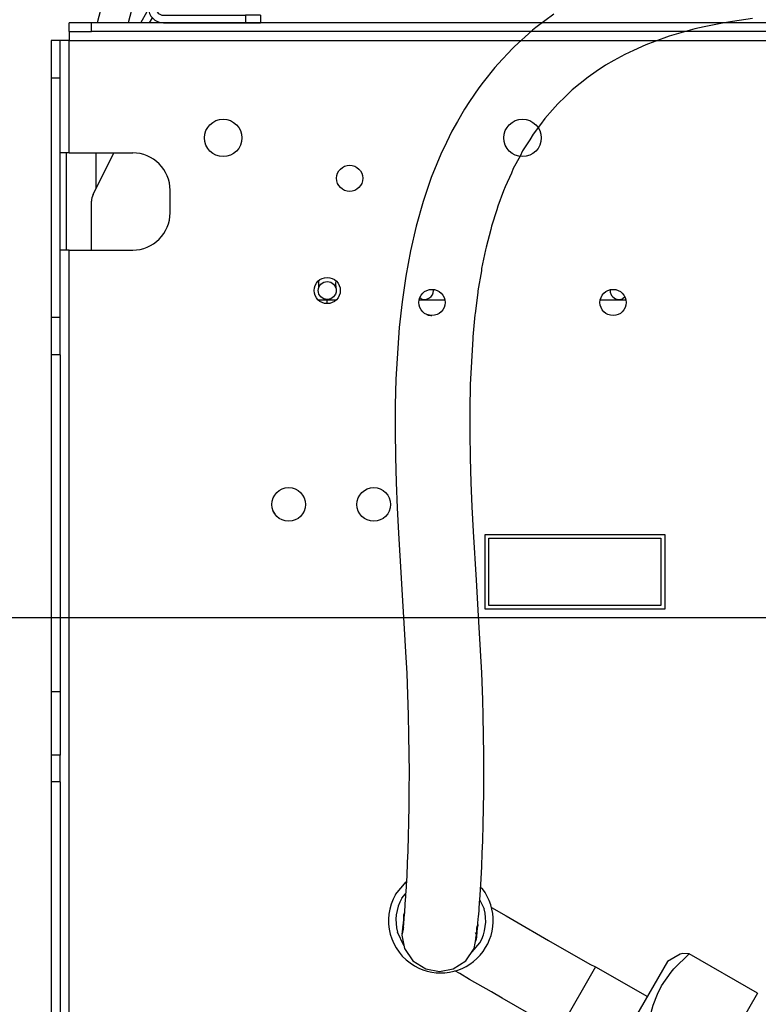
# Model space of a CAD drawing. Units: millimetres. Extents: x -99084 to -98664, y -102374 to -102077.
# Drawn here: x -98743 to -98724, y -102171 to -102145 of the extents above; entities that cross this region are included whole.
import ezdxf

# ---------------------------------------------------------------- set-up
doc = ezdxf.new("R2010")
doc.units = ezdxf.units.MM
doc.layers.add('1', color=7, linetype='Continuous')
doc.styles.add('CONVERTER_11', font='txt.shx', dxfattribs={"width": 0.9})
doc.dimstyles.new('ME10_DIM_10', dxfattribs={"dimtxt": 17.5, "dimasz": 17.5, "dimexe": 10, "dimexo": 0, "dimgap": 10, "dimtad": 1, "dimdec": 0, "dimdsep": 46, "dimtxsty": 'CONVERTER_11', "dimsah": 1, "dimcen": 0.09, "dimclrd": 2, "dimclre": 2, "dimclrt": 2, "dimadec": 0, "dimazin": 0, "dimtfac": 1, "dimtdec": 4, "dimtix": 1, "dimtmove": 0, "dimatfit": 3, "dimfxl": 0, "dimtolj": 1, "dimtzin": 0, "dimarcsym": 0})
doc.dimstyles.new('ME10_DIM_15', dxfattribs={"dimtxt": 17.5, "dimasz": 17.5, "dimexe": 10, "dimexo": 0, "dimgap": 10, "dimtad": 1, "dimdec": 0, "dimdsep": 46, "dimtxsty": 'CONVERTER_11', "dimsah": 1, "dimcen": 0.09, "dimclrd": 2, "dimclre": 2, "dimclrt": 2, "dimadec": 0, "dimazin": 0, "dimtfac": 1, "dimtdec": 4, "dimtix": 1, "dimtmove": 0, "dimatfit": 3, "dimfxl": 0, "dimtolj": 1, "dimtzin": 0, "dimarcsym": 0})

# ---------------------------------------------------------------- blocks, each defined once
blk = doc.blocks.new('00A00059A__9', base_point=(-493713.46, -510724.29))
at = {"color": 7, "linetype": 'Continuous'}
for p, q in [((-493700.46, -510692.29), (-493711.46, -510692.29)), ((-493700.46, -510693.29), (-493711.46, -510693.29)), ((-493713.46, -510694.29), (-493713.46, -510700.29)), ((-493712.46, -510694.29), (-493712.46, -510700.29)), ((-493699.46, -510720.29), (-493699.46, -510694.29)), ((-493698.46, -510720.29), (-493698.46, -510694.29)), ((-493711.46, -510701.29), (-493710.46, -510701.29)), ((-493708.46, -510701.29), (-493710.46, -510701.29)), ((-493708.46, -510701.29), (-493708.46, -510702.29)), ((-493711.46, -510702.29), (-493710.46, -510702.29)), ((-493710.46, -510702.29), (-493708.46, -510702.29)), ((-493699.46, -510720.29), (-493699.46, -510722.29)), ((-493698.46, -510722.29), (-493698.46, -510720.29)), ((-493699.46, -510722.29), (-493698.46, -510722.29)), ((-493700.46, -510724.29), (-493699.6, -510722.79)), ((-493699.31, -510724.29), (-493698.93, -510723.63)), ((-493697.46, -510723.29), (-493686.46, -510723.29)), ((-493684.46, -510723.29), (-493686.46, -510723.29)), ((-493684.46, -510723.29), (-493684.46, -510724.29)), ((-493697.46, -510724.29), (-493686.46, -510724.29)), ((-493686.46, -510724.29), (-493684.46, -510724.29))]:
    blk.add_line(p, q, dxfattribs=at)
at = {"color": 124, "linetype": 'Continuous'}
for p, q in [((-493710.46, -510701.29), (-493710.46, -510702.29)), ((-493699.46, -510720.29), (-493698.46, -510720.29)), ((-493686.46, -510723.29), (-493686.46, -510724.29))]:
    blk.add_line(p, q, dxfattribs=at)
at = {"color": 7, "linetype": 'Continuous'}
for centre, radius, start, end in [((-493711.46, -510694.29), 2, 90, 180), ((-493711.46, -510694.29), 1, 90, 180), ((-493700.46, -510694.29), 2, 0, 90), ((-493700.46, -510694.29), 1, 0, 90), ((-493711.46, -510700.29), 2, 180, 270), ((-493711.46, -510700.29), 1, 180, 270), ((-493700.46, -510722.29), 1, 330, 0), ((-493697.46, -510722.29), 2, 180, 270), ((-493697.46, -510722.29), 1, 180, 270)]:
    blk.add_arc(centre, radius, start, end, dxfattribs=at)
blk = doc.blocks.new('00A00058A__26', base_point=(-493713.46, -511275.11))
blk.add_blockref('00A00059A__9', (-493713.46, -510724.29))
blk = doc.blocks.new('21A00070A__30', base_point=(-493712.46, -511074.35))
at = {"color": 7, "linetype": 'Continuous'}
for p, q in [((-493710.06, -510725.49), (-493710.06, -510724.29)), ((-493707.06, -510724.29), (-493710.06, -510724.29)), ((-493602.46, -510724.29), (-493707.06, -510724.29)), ((-493710.06, -510725.49), (-493707.06, -510725.49)), ((-493710.06, -510725.49), (-493710.06, -510726.69)), ((-493602.46, -510725.49), (-493707.06, -510725.49)), ((-493711.26, -510726.69), (-493712.46, -510726.69)), ((-493712.46, -510726.69), (-493712.46, -510731.69)), ((-493711.26, -510731.69), (-493711.26, -510726.69)), ((-493710.06, -510726.69), (-493711.26, -510726.69)), ((-493712.46, -510731.69), (-493712.46, -510763.69)), ((-493711.26, -510763.69), (-493711.26, -510731.69)), ((-493710.06, -510741.69), (-493711.26, -510741.69)), ((-493710.06, -510741.69), (-493701.55, -510741.69)), ((-493696.55, -510749.69), (-493696.55, -510746.69)), ((-493710.06, -510754.69), (-493711.26, -510754.69)), ((-493710.06, -510754.69), (-493701.55, -510754.69)), ((-493712.46, -510763.69), (-493712.46, -510768.69)), ((-493711.26, -510768.69), (-493711.26, -510763.69)), ((-493712.46, -510768.69), (-493712.46, -510813.69)), ((-493711.26, -510768.69), (-493712.46, -510768.69)), ((-493711.26, -510768.69), (-493711.26, -510813.69)), ((-493654.46, -510792.69), (-493630.46, -510792.69)), ((-493654.46, -510802.69), (-493654.46, -510792.69)), ((-493630.46, -510792.69), (-493630.46, -510802.69)), ((-493630.46, -510802.69), (-493654.46, -510802.69)), ((-493712.46, -510813.69), (-493712.46, -510822.22)), ((-493712.46, -510813.69), (-493711.26, -510813.69)), ((-493711.26, -510813.69), (-493711.26, -510822.22)), ((-493712.46, -510822.22), (-493712.46, -510825.76)), ((-493711.26, -510825.76), (-493711.26, -510822.22)), ((-493712.46, -510825.76), (-493712.46, -510967.86)), ((-493711.26, -510825.76), (-493711.26, -510967.86))]:
    blk.add_line(p, q, dxfattribs=at)
at = {"color": 124, "linetype": 'Continuous'}
for p, q in [((-493707.06, -510725.49), (-493707.06, -510724.29)), ((-493710.06, -510741.69), (-493710.06, -510726.69)), ((-493710.06, -510726.69), (-493586.46, -510726.69)), ((-493711.26, -510731.69), (-493712.46, -510731.69)), ((-493710.06, -510909.69), (-493710.06, -510754.69)), ((-493711.26, -510763.69), (-493712.46, -510763.69)), ((-493711.26, -510822.22), (-493712.46, -510822.22)), ((-493711.26, -510825.76), (-493712.46, -510825.76))]:
    blk.add_line(p, q, dxfattribs=at)
at = {"color": 7, "linetype": 'Continuous'}
for centre, radius in [((-493689.46, -510739.69), 2.5), ((-493649.46, -510739.69), 2.5), ((-493672.56, -510745.09), 1.75), ((-493675.56, -510760.09), 1.75), ((-493661.56, -510761.69), 1.75), ((-493637.36, -510761.69), 1.75), ((-493680.71, -510788.69), 2.25), ((-493669.34, -510788.69), 2.25)]:
    blk.add_circle(centre, radius, dxfattribs=at)
for centre, start, end in [((-493701.55, -510746.69), 0, 90), ((-493701.55, -510749.69), 270, 0)]:
    blk.add_arc(centre, 5, start, end, dxfattribs=at)
blk = doc.blocks.new('27A00032A__32', base_point=(-493710.46, -510928.69))
at = {"color": 7, "linetype": 'Continuous'}
for p, q in [((-493702.63, -510710.54), (-493706.32, -510724.29)), ((-493699.46, -510714.16), (-493702.18, -510724.29)), ((-493710.46, -510741.69), (-493710.46, -510754.69)), ((-493706.46, -510741.69), (-493706.46, -510746.49))]:
    blk.add_line(p, q, dxfattribs=at)
blk = doc.blocks.new('p19__33', base_point=(-493676.76, -510761.29))
at = {"color": 7, "linetype": 'Continuous'}
for p, q in [((-493676.71, -510758.79), (-493676.72, -510759.44)), ((-493674.43, -510758.78), (-493674.44, -510759.17)), ((-493674.44, -510759.17), (-493674.42, -510759.71)), ((-493676.71, -510759.71), (-493676.75, -510759.88)), ((-493676.72, -510759.44), (-493676.71, -510759.71)), ((-493674.52, -510760.64), (-493674.53, -510760.69)), ((-493674.42, -510759.71), (-493674.43, -510759.77))]:
    blk.add_line(p, q, dxfattribs=at)
blk.add_circle((-493675.56, -510760.09), 1.2, dxfattribs=at)
blk = doc.blocks.new('p16__34', base_point=(-493637.76, -510761.29))
at = {"color": 7, "linetype": 'Continuous'}
for p, q in [((-493637.76, -510760.09), (-493637.75, -510760.01)), ((-493635.78, -510760.98), (-493636.11, -510761.2))]:
    blk.add_line(p, q, dxfattribs=at)
for start, end in [(179.9998, 202.5003), (202.4997, 292.4996)]:
    blk.add_arc((-493636.56, -510760.09), 1.2, start, end, dxfattribs=at)
blk = doc.blocks.new('p18', base_point=(-493663.19, -510761.29))
at = {"color": 7, "linetype": 'Continuous'}
for p, q in [((-493661.39, -510759.97), (-493661.36, -510760.09)), ((-493663.02, -510761.2), (-493663.19, -510761.08))]:
    blk.add_line(p, q, dxfattribs=at)
blk.add_arc((-493662.56, -510760.09), 1.2, 247.5, 0.0006, dxfattribs=at)
blk = doc.blocks.new('p20', base_point=(-493676.78, -510761.34))
at = {"color": 7, "linetype": 'Continuous'}
for p, q in [((-493676.78, -510761.34), (-493674.35, -510761.34)), ((-493663.24, -510761.34), (-493659.88, -510761.34)), ((-493639.04, -510761.34), (-493635.68, -510761.34))]:
    blk.add_line(p, q, dxfattribs=at)
blk = doc.blocks.new('p6', base_point=(-493675.56, -510761.84))
at = {"color": 7, "linetype": 'Continuous'}
for p, q in [((-493674.42, -510761.39), (-493675.56, -510761.39)), ((-493675.56, -510761.72), (-493675.56, -510761.39)), ((-493675.56, -510761.84), (-493675.56, -510761.72)), ((-493659.87, -510761.39), (-493663.25, -510761.39)), ((-493635.67, -510761.39), (-493639.05, -510761.39))]:
    blk.add_line(p, q, dxfattribs=at)
blk = doc.blocks.new('21A00091A__35', base_point=(-493676.78, -510761.84))
for name, p in [('p19__33', (-493676.76, -510761.29)), ('p18', (-493663.19, -510761.29)), ('p16__34', (-493637.76, -510761.29)), ('p20', (-493676.78, -510761.34)), ('p6', (-493675.56, -510761.84))]:
    blk.add_blockref(name, p)
blk = doc.blocks.new('p3__52', base_point=(-493653.96, -510802.19))
at = {"color": 7, "linetype": 'Continuous'}
for p, q in [((-493653.96, -510793.19), (-493630.96, -510793.19)), ((-493653.96, -510802.19), (-493653.96, -510793.19)), ((-493630.96, -510793.19), (-493630.96, -510802.19)), ((-493630.96, -510802.19), (-493653.96, -510802.19))]:
    blk.add_line(p, q, dxfattribs=at)
blk = doc.blocks.new('p7__53', base_point=(-493707.06, -510928.69))
at = {"color": 7, "linetype": 'Continuous'}
for p, q in [((-493706.85, -510747.26), (-493704.06, -510741.69)), ((-493707.06, -510754.69), (-493707.06, -510748.16))]:
    blk.add_line(p, q, dxfattribs=at)
for centre, radius, start, end in [((-493705.06, -510748.16), 2, 153.4349, 180), ((-493661.56, -510761.69), 1.75, 247.5001, 270.0001), ((-493680.71, -510788.69), 2.25, 202.5002, 225.0001)]:
    blk.add_arc(centre, radius, start, end, dxfattribs=at)
blk = doc.blocks.new('28A00067A__54', base_point=(-493707.06, -510952.19))
for name, p in [('p7__53', (-493707.06, -510928.69)), ('p3__52', (-493653.96, -510802.19))]:
    blk.add_blockref(name, p)
blk = doc.blocks.new('PARTE-SCAMBIO_1600-SX__55', base_point=(-493712.46, -511076.35))
for name, p in [('27A00032A__32', (-493710.46, -510928.69)), ('21A00070A__30', (-493712.46, -511074.35)), ('28A00067A__54', (-493707.06, -510952.19)), ('21A00091A__35', (-493676.78, -510761.84))]:
    blk.add_blockref(name, p)
blk = doc.blocks.new('ASS_INTERNO_1600_SX__75', base_point=(-493715.99, -511290.94))
blk.add_blockref('PARTE-SCAMBIO_1600-SX__55', (-493712.46, -511076.35))
blk = doc.blocks.new('P201_SLI_1600_ASM__76', base_point=(-493715.99, -511290.94))
for name, p in [('00A00058A__26', (-493713.46, -511275.11)), ('ASS_INTERNO_1600_SX__75', (-493715.99, -511290.94))]:
    blk.add_blockref(name, p)
blk = doc.blocks.new('*D404')
at = {"layer": '1', "color": 2, "linetype": 'Continuous'}
for p, q in [((-493593.35, -510803.86), (-493819.57, -510803.86)), ((-493809.57, -511290.94), (-493809.57, -510803.86)), ((-493681.73, -511290.94), (-493819.57, -511290.94))]:
    blk.add_line(p, q, dxfattribs=at)
at = {"layer": '1', "color": 2}
for points in [[(-493807.27, -510821.36), (-493811.87, -510821.36), (-493809.57, -510803.86)], [(-493811.87, -511273.44), (-493807.27, -511273.44), (-493809.57, -511290.94)]]:
    blk.add_solid(points, dxfattribs=at)
at = {"layer": '1', "color": 2, "insert": (-493819.57, -510982.69), "char_height": 17.5, "attachment_point": 7, "rotation": 90, "line_spacing_factor": 0.60024, "style": 'CONVERTER_11'}
blk.add_mtext('487', dxfattribs=at)
blk = doc.blocks.new('*D409')
at = {"layer": '1', "color": 2, "linetype": 'Continuous'}
for p, q in [((-493593.35, -510803.86), (-493593.35, -510916.83)), ((-493712.46, -510813.69), (-493712.46, -510916.83)), ((-493712.46, -510906.83), (-493767.05, -510906.83)), ((-493593.35, -510906.83), (-493712.46, -510906.83))]:
    blk.add_line(p, q, dxfattribs=at)
at = {"layer": '1', "color": 2}
for points in [[(-493694.96, -510904.52), (-493694.96, -510909.13), (-493712.46, -510906.83)], [(-493610.85, -510909.13), (-493610.85, -510904.52), (-493593.35, -510906.83)]]:
    blk.add_solid(points, dxfattribs=at)
at = {"layer": '1', "color": 2, "insert": (-493767.05, -510896.83), "char_height": 17.5, "attachment_point": 7, "rotation": 0.0001, "line_spacing_factor": 0.60024, "style": 'CONVERTER_11'}
blk.add_mtext('119', dxfattribs=at)
blk = doc.blocks.new('pipe_1_1__273', base_point=(-493642.73, -510857.62))
at = {"color": 7, "linetype": 'Continuous'}
for p, q in [((-493666.44, -510840.81), (-493664.99, -510839.15)), ((-493665.58, -510841.31), (-493665.08, -510840.74)), ((-493655.11, -510839.8), (-493654.83, -510840.05)), ((-493655.21, -510841.49), (-493654.59, -510842.76)), ((-493653.62, -510842.55), (-493651.66, -510843.7)), ((-493665.34, -510843.66), (-493665.32, -510843.61)), ((-493665.33, -510843.73), (-493665.34, -510843.66)), ((-493655.43, -510844.87), (-493655.42, -510844.96)), ((-493651.66, -510843.7), (-493650.57, -510844.32)), ((-493650.57, -510844.32), (-493646.01, -510846.96)), ((-493665.3, -510847.64), (-493666.18, -510845.86)), ((-493655.42, -510844.96), (-493655.5, -510845.19)), ((-493655.19, -510847.31), (-493656.22, -510848.49)), ((-493646.01, -510846.96), (-493640.47, -510850.16)), ((-493628.38, -510848.82), (-493630.07, -510849.8)), ((-493629.22, -510850.75), (-493627.17, -510848.77)), ((-493628.05, -510848.73), (-493628.38, -510848.82)), ((-493627.38, -510848.75), (-493628.05, -510848.73)), ((-493627.17, -510848.77), (-493627.38, -510848.75)), ((-493618.07, -510854.02), (-493627.17, -510848.77)), ((-493640.47, -510850.16), (-493639.69, -510850.48)), ((-493630.07, -510849.8), (-493634.39, -510857.28)), ((-493657.82, -510851.41), (-493658.49, -510851.03)), ((-493656.55, -510852.17), (-493657.82, -510851.41)), ((-493639.69, -510850.48), (-493639.71, -510850.51)), ((-493639.69, -510850.48), (-493632.77, -510854.48)), ((-493630.87, -510853.04), (-493629.6, -510851.2)), ((-493629.6, -510851.2), (-493629.22, -510850.75)), ((-493653.59, -510853.86), (-493656.55, -510852.17)), ((-493652.19, -510854.68), (-493653.59, -510853.86)), ((-493632.02, -510855.61), (-493631.44, -510854.13)), ((-493631.44, -510854.13), (-493630.87, -510853.04)), ((-493618.07, -510854.02), (-493623.62, -510863.63)), ((-493646.52, -510857.96), (-493652.19, -510854.68)), ((-493632.6, -510857.78), (-493632.02, -510855.61)), ((-493644.69, -510859.14), (-493646.52, -510857.96)), ((-493634.39, -510857.28), (-493640.47, -510867.81)), ((-493632.71, -510858.37), (-493632.6, -510857.78)), ((-493644.69, -510859.14), (-493637.77, -510863.14)), ((-493634.97, -510860.71), (-493632.71, -510858.37)), ((-493632.71, -510858.37), (-493623.62, -510863.63)), ((-493635.39, -510861.23), (-493634.97, -510860.71)), ((-493636.83, -510863.36), (-493635.39, -510861.23)), ((-493638.19, -510866.29), (-493637.48, -510864.6)), ((-493637.48, -510864.6), (-493636.83, -510863.36)), ((-493623.62, -510863.63), (-493629.99, -510874.66)), ((-493638.93, -510868.74), (-493638.19, -510866.29)), ((-493640.47, -510867.81), (-493640.47, -510869.77)), ((-493640.47, -510869.77), (-493640.43, -510869.59)), ((-493640.38, -510870.09), (-493640.47, -510869.77)), ((-493640.43, -510869.59), (-493640.1, -510869.39)), ((-493640.1, -510869.39), (-493639.97, -510869.37)), ((-493639.97, -510869.37), (-493639.09, -510869.41)), ((-493639.09, -510869.41), (-493638.93, -510868.74)), ((-493629.99, -510874.66), (-493639.09, -510869.41)), ((-493640.04, -510870.67), (-493640.38, -510870.09)), ((-493639.91, -510870.84), (-493640.04, -510870.67)), ((-493630.81, -510876.09), (-493639.91, -510870.84)), ((-493629.99, -510874.66), (-493630.81, -510876.09))]:
    blk.add_line(p, q, dxfattribs=at)
at = {"color": 124, "linetype": 'Continuous'}
blk.add_line((-493639.71, -510850.51), (-493644.69, -510859.14), dxfattribs=at)
at = {"color": 7, "linetype": 'Continuous'}
for radius, start, end in [(7, 150, 240), (7, 240, 37.5), (6, 150.0001, 195.0001), (6, 330, 15)]:
    blk.add_arc((-493660.38, -510844.31), radius, start, end, dxfattribs=at)
blk = doc.blocks.new('fle__274', base_point=(-493635.04, -510782.47))
at = {"color": 7, "linetype": 'Continuous'}
for p, q in [((-493645.27, -510723.17), (-493647.68, -510724.95)), ((-493618.72, -510723.75), (-493621.4, -510724.15)), ((-493647.68, -510724.95), (-493648.13, -510725.3)), ((-493626.45, -510725.12), (-493628.62, -510725.76)), ((-493625.17, -510724.87), (-493626.45, -510725.12)), ((-493622.74, -510724.34), (-493625.17, -510724.87)), ((-493621.4, -510724.15), (-493622.74, -510724.34)), ((-493648.17, -510725.33), (-493650.53, -510727.48)), ((-493648.13, -510725.3), (-493648.17, -510725.33)), ((-493629.85, -510726.09), (-493631.77, -510726.82)), ((-493628.62, -510725.76), (-493629.85, -510726.09)), ((-493650.79, -510727.73), (-493652.73, -510729.8)), ((-493650.53, -510727.48), (-493650.79, -510727.73)), ((-493632.96, -510727.24), (-493634.64, -510728.03)), ((-493631.77, -510726.82), (-493632.96, -510727.24)), ((-493635.8, -510728.54), (-493637.24, -510729.37)), ((-493634.64, -510728.03), (-493635.8, -510728.54)), ((-493653.16, -510730.29), (-493654.72, -510732.25)), ((-493652.73, -510729.8), (-493653.16, -510730.29)), ((-493638.37, -510729.98), (-493639.61, -510730.84)), ((-493637.24, -510729.37), (-493638.37, -510729.98)), ((-493640.71, -510731.57), (-493641.76, -510732.44)), ((-493639.61, -510730.84), (-493640.71, -510731.57)), ((-493655.3, -510732.99), (-493656.54, -510734.82)), ((-493654.72, -510732.25), (-493655.3, -510732.99)), ((-493641.76, -510732.44), (-493642.84, -510733.29)), ((-493643.7, -510734.14), (-493644.76, -510735.14)), ((-493642.84, -510733.29), (-493643.7, -510734.14)), ((-493656.54, -510734.82), (-493657.21, -510735.84)), ((-493644.76, -510735.14), (-493645.46, -510735.96)), ((-493657.21, -510735.84), (-493658.17, -510737.5)), ((-493645.46, -510735.96), (-493646.49, -510737.11)), ((-493658.17, -510737.5), (-493658.89, -510738.79)), ((-493647.06, -510737.9), (-493648.05, -510739.21)), ((-493646.49, -510737.11), (-493647.06, -510737.9)), ((-493658.89, -510738.79), (-493659.63, -510740.29)), ((-493648.05, -510739.21), (-493648.5, -510739.95)), ((-493659.63, -510740.29), (-493660.37, -510741.85)), ((-493648.5, -510739.95), (-493649.45, -510741.44)), ((-493660.37, -510741.85), (-493660.92, -510743.17)), ((-493649.79, -510742.12), (-493650.69, -510743.78)), ((-493649.45, -510741.44), (-493649.79, -510742.12)), ((-493660.92, -510743.17), (-493661.65, -510744.99)), ((-493650.95, -510744.4), (-493651.79, -510746.24)), ((-493650.69, -510743.78), (-493650.95, -510744.4)), ((-493661.65, -510744.99), (-493662.74, -510748.21)), ((-493651.99, -510746.79), (-493652.76, -510748.82)), ((-493651.79, -510746.24), (-493651.99, -510746.79)), ((-493662.74, -510748.21), (-493663.67, -510751.49)), ((-493652.76, -510748.82), (-493652.9, -510749.3)), ((-493652.9, -510749.3), (-493653.6, -510751.5)), ((-493663.67, -510751.49), (-493664.44, -510754.81)), ((-493653.7, -510751.92), (-493654.32, -510754.29)), ((-493653.6, -510751.5), (-493653.7, -510751.92)), ((-493664.44, -510754.81), (-493665.06, -510758.19)), ((-493654.39, -510754.65), (-493654.92, -510757.17)), ((-493654.32, -510754.29), (-493654.39, -510754.65)), ((-493654.96, -510757.46), (-493655.41, -510760.13)), ((-493654.92, -510757.17), (-493654.96, -510757.46)), ((-493665.06, -510758.19), (-493665.56, -510761.6)), ((-493655.44, -510760.37), (-493655.81, -510763.17)), ((-493655.41, -510760.13), (-493655.44, -510760.37)), ((-493665.56, -510761.6), (-493665.93, -510765.03)), ((-493655.81, -510763.17), (-493655.82, -510763.36)), ((-493655.82, -510763.36), (-493656.11, -510766.28)), ((-493665.93, -510765.03), (-493666.38, -510771.95)), ((-493656.12, -510766.57), (-493656.45, -510772.64)), ((-493656.11, -510766.28), (-493656.12, -510766.57)), ((-493666.38, -510771.95), (-493666.46, -510775.42)), ((-493656.45, -510772.73), (-493656.52, -510775.89)), ((-493656.45, -510772.64), (-493656.45, -510772.73)), ((-493666.46, -510775.42), (-493666.48, -510778.88)), ((-493656.52, -510775.89), (-493656.51, -510775.94)), ((-493656.51, -510775.94), (-493656.51, -510779.16)), ((-493666.48, -510778.88), (-493666.44, -510782.33)), ((-493656.51, -510779.16), (-493656.46, -510782.44)), ((-493666.44, -510782.33), (-493666.34, -510785.75)), ((-493656.46, -510782.44), (-493656.36, -510785.74)), ((-493666.34, -510785.75), (-493666.21, -510789.14)), ((-493656.36, -510785.74), (-493656.22, -510789.03)), ((-493666.21, -510789.14), (-493666.03, -510792.54)), ((-493656.22, -510789.03), (-493656.05, -510792.31)), ((-493666.03, -510792.54), (-493665.26, -510805.31)), ((-493656.05, -510792.31), (-493655.67, -510798.8)), ((-493655.67, -510798.8), (-493655.48, -510801.98)), ((-493655.48, -510801.98), (-493655.47, -510802.02)), ((-493655.47, -510802.02), (-493655.29, -510805.12)), ((-493665.26, -510805.31), (-493665.08, -510808.41)), ((-493655.29, -510805.12), (-493655.29, -510805.16)), ((-493655.29, -510805.16), (-493655.11, -510808.19)), ((-493665.08, -510808.41), (-493664.94, -510811.31)), ((-493655.11, -510808.19), (-493655.11, -510808.23)), ((-493655.11, -510808.23), (-493654.96, -510811.19)), ((-493664.94, -510811.31), (-493664.83, -510814.11)), ((-493654.96, -510811.19), (-493654.96, -510811.22)), ((-493654.96, -510811.22), (-493654.82, -510814.79)), ((-493664.83, -510814.11), (-493664.75, -510816.85)), ((-493654.82, -510814.79), (-493654.76, -510816.93)), ((-493664.75, -510816.85), (-493664.69, -510819.51)), ((-493654.76, -510816.93), (-493654.68, -510822.17)), ((-493664.69, -510819.51), (-493664.65, -510822.06)), ((-493664.65, -510822.06), (-493664.63, -510824.51)), ((-493654.68, -510822.17), (-493654.67, -510824.65)), ((-493664.63, -510824.51), (-493664.64, -510826.86)), ((-493654.67, -510824.65), (-493654.69, -510827.19)), ((-493664.64, -510826.86), (-493664.66, -510829.09)), ((-493654.69, -510827.19), (-493654.76, -510831.41)), ((-493664.66, -510829.09), (-493664.69, -510831.01)), ((-493664.69, -510831.2), (-493664.74, -510832.98)), ((-493664.69, -510831.01), (-493664.69, -510831.2)), ((-493654.76, -510831.41), (-493654.83, -510833.67)), ((-493664.74, -510832.98), (-493664.74, -510833.18)), ((-493664.74, -510833.18), (-493664.8, -510834.83)), ((-493654.83, -510833.67), (-493654.89, -510835.32)), ((-493664.8, -510835.04), (-493664.86, -510836.55)), ((-493664.8, -510834.83), (-493664.8, -510835.04)), ((-493654.89, -510835.32), (-493654.96, -510837.09)), ((-493664.87, -510836.77), (-493664.94, -510838.14)), ((-493664.86, -510836.55), (-493664.87, -510836.77)), ((-493664.94, -510838.14), (-493664.94, -510838.36)), ((-493654.96, -510837.09), (-493655.05, -510838.72)), ((-493665.01, -510839.59), (-493665.02, -510839.81)), ((-493664.94, -510838.36), (-493665.01, -510839.59)), ((-493655.05, -510838.72), (-493655.13, -510840.21)), ((-493665.09, -510840.9), (-493665.1, -510841.11)), ((-493665.02, -510839.81), (-493665.09, -510840.9)), ((-493655.13, -510840.21), (-493655.22, -510841.56)), ((-493665.17, -510842.25), (-493665.24, -510843.09)), ((-493665.1, -510841.11), (-493665.17, -510842.07)), ((-493665.17, -510842.07), (-493665.17, -510842.25)), ((-493655.24, -510841.84), (-493655.3, -510842.77)), ((-493655.22, -510841.56), (-493655.24, -510841.84)), ((-493665.25, -510843.22), (-493665.31, -510843.49)), ((-493665.25, -510843.24), (-493665.31, -510843.95)), ((-493665.3, -510843.8), (-493665.31, -510843.49)), ((-493665.24, -510843.09), (-493665.25, -510843.24)), ((-493655.32, -510843.03), (-493655.38, -510843.82)), ((-493655.3, -510842.77), (-493655.32, -510843.03)), ((-493665.44, -510845.2), (-493665.37, -510844.66)), ((-493665.37, -510844.73), (-493665.42, -510845.21)), ((-493665.31, -510844.07), (-493665.37, -510844.66)), ((-493665.37, -510844.57), (-493665.33, -510844.27)), ((-493665.37, -510844.66), (-493665.37, -510844.57)), ((-493665.37, -510844.66), (-493665.37, -510844.73)), ((-493665.33, -510844.27), (-493665.29, -510843.93)), ((-493665.31, -510843.95), (-493665.31, -510844.07)), ((-493665.29, -510843.93), (-493665.3, -510843.8)), ((-493655.5, -510845.12), (-493655.4, -510844.78)), ((-493655.46, -510844.72), (-493655.48, -510844.96)), ((-493655.41, -510844.08), (-493655.46, -510844.72)), ((-493655.38, -510843.82), (-493655.41, -510844.08)), ((-493655.38, -510844.31), (-493655.4, -510843.97)), ((-493665.49, -510845.78), (-493665.58, -510846.25)), ((-493665.55, -510846.1), (-493665.46, -510845.53)), ((-493665.47, -510845.65), (-493665.55, -510846.1)), ((-493665.5, -510845.86), (-493665.38, -510845.23)), ((-493665.43, -510845.47), (-493665.5, -510845.86)), ((-493665.49, -510845.66), (-493665.42, -510845.16)), ((-493665.38, -510845.23), (-493665.49, -510845.78)), ((-493665.45, -510845.46), (-493665.49, -510845.66)), ((-493665.41, -510845.2), (-493665.47, -510845.6)), ((-493665.47, -510845.6), (-493665.43, -510845.47)), ((-493665.46, -510845.53), (-493665.44, -510845.42)), ((-493665.44, -510845.42), (-493665.45, -510845.46)), ((-493665.42, -510845.16), (-493665.44, -510845.2)), ((-493665.42, -510845.21), (-493665.41, -510845.2)), ((-493655.61, -510846.22), (-493655.74, -510845.93)), ((-493655.69, -510846.56), (-493655.63, -510846.2)), ((-493655.63, -510846.02), (-493655.58, -510845.66)), ((-493655.63, -510846.16), (-493655.63, -510846.02)), ((-493655.63, -510846.2), (-493655.63, -510846.16)), ((-493655.58, -510846.02), (-493655.61, -510846.25)), ((-493655.59, -510846.27), (-493655.61, -510846.22)), ((-493655.58, -510845.66), (-493655.55, -510845.31)), ((-493655.55, -510845.69), (-493655.58, -510846.02)), ((-493655.55, -510845.31), (-493655.5, -510845.12)), ((-493655.52, -510845.46), (-493655.55, -510845.69)), ((-493655.48, -510844.96), (-493655.52, -510845.46)), ((-493665.58, -510846.25), (-493665.22, -510848.04)), ((-493655.92, -510848.05), (-493655.65, -510846.62)), ((-493655.75, -510847.05), (-493655.66, -510846.54)), ((-493655.66, -510846.65), (-493655.75, -510847.05)), ((-493655.63, -510846.55), (-493655.72, -510846.99)), ((-493655.72, -510846.99), (-493655.64, -510846.57)), ((-493655.66, -510846.54), (-493655.69, -510846.56)), ((-493655.62, -510846.4), (-493655.66, -510846.65)), ((-493655.63, -510846.55), (-493655.66, -510846.65)), ((-493655.66, -510846.65), (-493655.63, -510846.55)), ((-493655.65, -510846.62), (-493655.63, -510846.55)), ((-493655.64, -510846.57), (-493655.59, -510846.27)), ((-493655.61, -510846.25), (-493655.62, -510846.4)), ((-493665.22, -510848.04), (-493664.1, -510849.68)), ((-493657.03, -510849.69), (-493655.92, -510848.05)), ((-493664.1, -510849.68), (-493662.4, -510850.77)), ((-493658.72, -510850.77), (-493657.03, -510849.69)), ((-493662.4, -510850.77), (-493660.56, -510851.11)), ((-493660.56, -510851.11), (-493658.72, -510850.77))]:
    blk.add_line(p, q, dxfattribs=at)
blk.add_arc((-493660.38, -510844.31), 5, 170.6, 180.0007, dxfattribs=at)
blk = doc.blocks.new('Flessibile-attacco-serpentino-Mandata__277', base_point=(-493620.49, -510791.65))
for name, p in [('fle__274', (-493635.04, -510782.47)), ('pipe_1_1__273', (-493642.73, -510857.62))]:
    blk.add_blockref(name, p)
blk = doc.blocks.new('Gruppo-idra-Bmacchina__278', base_point=(-493623.23, -510929.59))
blk.add_blockref('Flessibile-attacco-serpentino-Mandata__277', (-493620.49, -510791.65))
blk = doc.blocks.new('Ass_Serpentino-Radiante-Taglia-600__279', base_point=(-493623.23, -510929.59))
blk.add_blockref('Gruppo-idra-Bmacchina__278', (-493623.23, -510929.59))
blk = doc.blocks.new('SLI__280', base_point=(-493610.22, -510991.56))
blk.add_blockref('Ass_Serpentino-Radiante-Taglia-600__279', (-493623.23, -510929.59))
blk = doc.blocks.new('In_Alto1__281', base_point=(-493628.45, -511028.56))
blk.add_blockref('SLI__280', (-493610.22, -510991.56))
blk = doc.blocks.new('1__282', base_point=(-99520.744, -102204.81))
at = {"xscale": 0.2, "yscale": 0.2, "zscale": 0.2}
blk.add_blockref('In_Alto1__281', (-98725.691, -102205.711), dxfattribs=at)
blk = doc.blocks.new('SLI__283', base_point=(-99520.744, -102204.81))
at = {"layer": '1'}
blk.add_blockref('1__282', (-99520.744, -102204.81), dxfattribs=at)
blk = doc.blocks.new('1__348', base_point=(-99165.868, -102058.93))
blk.add_blockref('SLI__283', (-99520.744, -102204.81))
blk = doc.blocks.new('SLI__349', base_point=(-99165.868, -102058.93))
at = {"layer": '1'}
blk.add_blockref('1__348', (-99165.868, -102058.93), dxfattribs=at)
blk = doc.blocks.new('A_Sinistra1', base_point=(-493587.478, -510992.636))
blk.add_blockref('P201_SLI_1600_ASM__76', (-493715.993, -511290.941))
at = {"layer": '1'}
dim = blk.add_linear_dim(base=(-493809.57, -511290.941), p1=(-493593.345, -510803.855), p2=(-493681.726, -511290.941), angle=90, dimstyle='ME10_DIM_10', dxfattribs=at)
dim.commit()
dim.dimension.update_dxf_attribs({"geometry": '*D404', "text_midpoint": (-493828.32, -510961.691), "text_rotation": 90})
dim = blk.add_linear_dim(base=(-493593.345, -510906.826), p1=(-493712.465, -510813.687), p2=(-493593.345, -510803.855), dimstyle='ME10_DIM_15', dxfattribs=at)
dim.commit()
dim.dimension.update_dxf_attribs({"geometry": '*D409', "text_midpoint": (-493751.299, -510888.076), "text_rotation": 0.00014})
blk = doc.blocks.new('1__352')
blk.add_blockref('SLI__349', (-99165.868, -102058.93))
at = {"xscale": 0.2, "yscale": 0.2, "zscale": 0.2}
blk.add_blockref('A_Sinistra1', (-98717.496, -102198.527), dxfattribs=at)

msp = doc.modelspace()

# ---------------------------------------------------------------- block references
msp.add_blockref('1__352', (0, 0))

doc.saveas('drawing.dxf')
